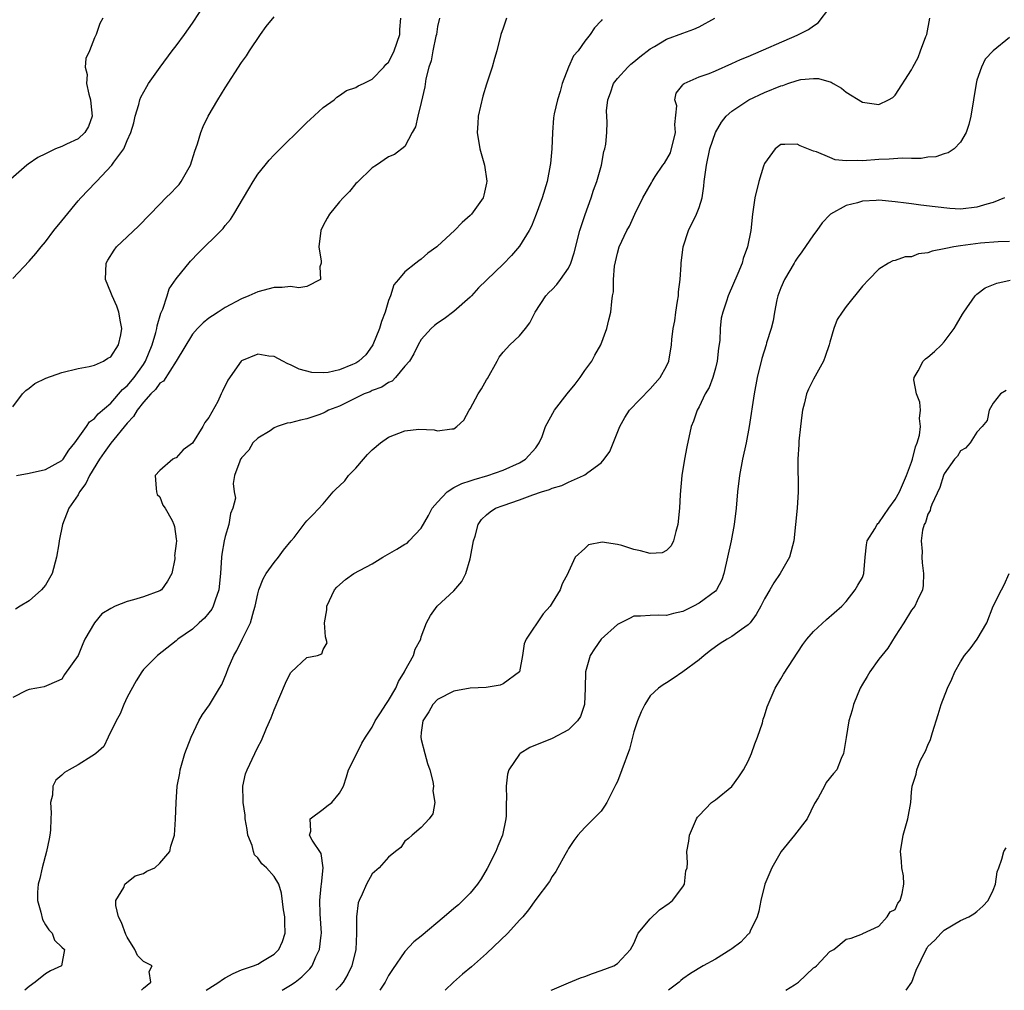
# Model space of a CAD drawing. Units: inches. Extents: x 2604000 to 2607000, y 1482000 to 1485000.
# Drawn here: x 2605026 to 2605146, y 1482000 to 1482119 of the extents above; entities that cross this region are included whole.
import ezdxf

# ---------------------------------------------------------------- set-up
doc = ezdxf.new("R2010")
doc.units = ezdxf.units.IN
doc.header["$MEASUREMENT"] = 0
doc.layers.add('LD26041482_2ft', color=232, linetype='Continuous')

msp = doc.modelspace()

# ---------------------------------------------------------------- linework, layer by layer
at = {"layer": 'LD26041482_2ft'}
for points, elevation in [([(2605025, 1482087.11), (2605027, 1482089.24), (2605027.82, 1482090.18), (2605028.47, 1482091), (2605029, 1482091.6), (2605030.04, 1482093), (2605031, 1482094.17), (2605031.36, 1482094.64), (2605033, 1482096.63), (2605033.33, 1482097), (2605035.14, 1482098.86), (2605035.26, 1482099), (2605037.11, 1482101), (2605037.35, 1482101.35), (2605038.58, 1482103), (2605039, 1482104.01), (2605039.46, 1482105), (2605039.8, 1482106.2), (2605039.98, 1482107), (2605040.42, 1482108.42), (2605040.55, 1482109), (2605040.67, 1482109.33), (2605041.39, 1482110.61), (2605041.61, 1482111), (2605043.03, 1482113), (2605044.52, 1482115), (2605045, 1482115.61), (2605046.01, 1482117), (2605047, 1482118.39), (2605048.73, 1482121)], 8502), ([(2605048.69, 1482000), (2605049, 1482000.22), (2605050.21, 1482001), (2605050.66, 1482001.34), (2605051, 1482001.54), (2605051.96, 1482002.04), (2605053, 1482002.49), (2605053.37, 1482002.63), (2605054.47, 1482003), (2605055, 1482003.21), (2605055.56, 1482003.56), (2605057, 1482004.43), (2605057.55, 1482005), (2605058.02, 1482005.98), (2605058.33, 1482007), (2605058.3, 1482008.3), (2605058.29, 1482009), (2605058.14, 1482009.86), (2605057.9, 1482011.9), (2605057.55, 1482013), (2605057, 1482013.93), (2605056.05, 1482015), (2605055.49, 1482015.49), (2605055, 1482016.23), (2605054.58, 1482016.58), (2605054.46, 1482017), (2605054.29, 1482017.71), (2605053.79, 1482019), (2605053.67, 1482019.67), (2605053.45, 1482021), (2605053.44, 1482021.44), (2605053.19, 1482023), (2605053.21, 1482023.21), (2605053.17, 1482025), (2605053.5, 1482026.5), (2605053.67, 1482027), (2605054.61, 1482029), (2605055, 1482029.77), (2605055.44, 1482030.56), (2605056.07, 1482032.07), (2605056.64, 1482033.36), (2605057, 1482034.32), (2605058.39, 1482037.61), (2605059, 1482038.84), (2605059.07, 1482038.93), (2605061, 1482040.72), (2605062.29, 1482041), (2605062.81, 1482041.19), (2605063, 1482041.72), (2605063.48, 1482042.52), (2605063.36, 1482043), (2605063.26, 1482043.26), (2605063.16, 1482045), (2605063.42, 1482046.58), (2605063.42, 1482047), (2605064.37, 1482049), (2605064.67, 1482049.33), (2605065.72, 1482050.28), (2605066.74, 1482051), (2605069, 1482052.21), (2605070.29, 1482053), (2605072.02, 1482053.98), (2605073, 1482054.62), (2605073.25, 1482054.75), (2605073.52, 1482055), (2605075, 1482056.58), (2605075.89, 1482058.11), (2605076.33, 1482059), (2605077, 1482059.76), (2605078.15, 1482061), (2605079, 1482061.54), (2605079.95, 1482062.05), (2605081, 1482062.37), (2605081.47, 1482062.53), (2605083.16, 1482063), (2605085, 1482063.66), (2605087, 1482064.55), (2605087.77, 1482065), (2605089, 1482066.42), (2605089.44, 1482067), (2605089.78, 1482067.78), (2605090.22, 1482069), (2605091.3, 1482071), (2605092.87, 1482073), (2605093.82, 1482074.18), (2605094.43, 1482075), (2605095, 1482075.86), (2605095.89, 1482077), (2605096.25, 1482077.75), (2605096.98, 1482079), (2605097.71, 1482081), (2605097.94, 1482082.06), (2605098.21, 1482083), (2605098.33, 1482084.33), (2605098.42, 1482085), (2605098.52, 1482085.48), (2605098.51, 1482087), (2605098.65, 1482088.65), (2605099, 1482090.22), (2605099.23, 1482091), (2605100.16, 1482093), (2605100.48, 1482093.52), (2605101.14, 1482095), (2605102.13, 1482097), (2605103.17, 1482098.83), (2605103.24, 1482099), (2605103.63, 1482099.63), (2605104.55, 1482101), (2605104.75, 1482101.25), (2605105.48, 1482102.52), (2605106.12, 1482105), (2605106.03, 1482105.97), (2605106.28, 1482108.28), (2605106.05, 1482109), (2605106.18, 1482109.82), (2605107, 1482110.82), (2605107.07, 1482110.93), (2605107.19, 1482111), (2605109, 1482111.8), (2605110.24, 1482112.24), (2605111, 1482112.56), (2605113, 1482113.43), (2605114.07, 1482113.93), (2605115, 1482114.31), (2605121, 1482116.91), (2605122.38, 1482117.62), (2605123, 1482118.07), (2605123.59, 1482118.41), (2605125, 1482120.29)], 8488), ([(2605036.01, 1482119), (2605035.66, 1482118.34), (2605035.19, 1482117), (2605035, 1482116.6), (2605034.39, 1482115), (2605033.95, 1482114.05), (2605033.86, 1482113), (2605034.1, 1482112.1), (2605034.03, 1482111), (2605034.29, 1482109.71), (2605034.52, 1482109), (2605034.54, 1482108.54), (2605034.7, 1482107), (2605034.28, 1482105.72), (2605033.81, 1482105), (2605033, 1482104.24), (2605031.56, 1482103.56), (2605031, 1482103.27), (2605030.25, 1482103), (2605029, 1482102.4), (2605028.07, 1482101.93), (2605026.88, 1482101.12), (2605026.73, 1482101), (2605024.45, 1482099)], 8504), ([(2605025, 1482071.43), (2605026.19, 1482073), (2605026.59, 1482073.41), (2605027, 1482073.7), (2605027.72, 1482074.28), (2605029.06, 1482074.94), (2605031, 1482075.61), (2605033, 1482076.12), (2605034.36, 1482076.36), (2605035, 1482076.53), (2605036.12, 1482077), (2605036.62, 1482077.38), (2605037, 1482077.53), (2605037.95, 1482079), (2605038.24, 1482080.24), (2605038.36, 1482081), (2605038.19, 1482081.81), (2605038, 1482083), (2605037.73, 1482083.73), (2605037.15, 1482085), (2605037, 1482085.41), (2605036.34, 1482087), (2605036.42, 1482089), (2605036.63, 1482089.37), (2605037.4, 1482090.6), (2605037.69, 1482091), (2605039, 1482092.22), (2605040.41, 1482093.59), (2605043, 1482096.24), (2605043.75, 1482097), (2605044.39, 1482097.61), (2605045, 1482098.25), (2605045.35, 1482098.65), (2605045.6, 1482099), (2605046.76, 1482101), (2605047.3, 1482102.7), (2605047.62, 1482103.62), (2605048.01, 1482105), (2605048.29, 1482105.72), (2605048.91, 1482107), (2605050.1, 1482109), (2605051, 1482110.45), (2605053, 1482113.56), (2605053.61, 1482114.39), (2605053.99, 1482115), (2605055.3, 1482117), (2605056.03, 1482117.97), (2605057, 1482119.15)], 8500), ([(2605085.44, 1482119), (2605085, 1482117.76), (2605084.75, 1482117), (2605084.24, 1482115), (2605083.95, 1482114.04), (2605083.68, 1482113), (2605083, 1482110.93), (2605082.55, 1482109.45), (2605081.97, 1482107), (2605081.92, 1482106.08), (2605081.83, 1482105), (2605082.18, 1482103), (2605082.75, 1482101), (2605083.04, 1482099.04), (2605083, 1482098.8), (2605082.67, 1482097.33), (2605082.56, 1482097), (2605081.16, 1482095), (2605081, 1482094.84), (2605080.01, 1482093.99), (2605079.07, 1482093), (2605077, 1482091.1), (2605076.89, 1482091), (2605075.79, 1482090.21), (2605075, 1482089.48), (2605074.69, 1482089.31), (2605074.33, 1482089), (2605073, 1482087.95), (2605072.19, 1482087), (2605071.63, 1482086.37), (2605071.23, 1482085), (2605071, 1482084.43), (2605070.57, 1482083), (2605070.14, 1482081.86), (2605069.87, 1482081), (2605069.07, 1482079), (2605069, 1482078.89), (2605068.2, 1482077.8), (2605067.35, 1482077), (2605067, 1482076.78), (2605066.6, 1482076.6), (2605065, 1482075.94), (2605063.62, 1482075.62), (2605063, 1482075.57), (2605061.61, 1482075.61), (2605060.04, 1482076.04), (2605059, 1482076.57), (2605058.68, 1482076.68), (2605058.05, 1482077), (2605057, 1482077.57), (2605056.36, 1482077.64), (2605055, 1482077.88), (2605053, 1482077.04), (2605052.96, 1482077), (2605051.33, 1482074.67), (2605050.65, 1482073.35), (2605050.52, 1482073), (2605050.08, 1482072.08), (2605049, 1482070.1), (2605048.49, 1482069.51), (2605048.28, 1482069), (2605047, 1482066.96), (2605045.85, 1482066.15), (2605045, 1482065.16), (2605044.85, 1482065.15), (2605044.6, 1482065), (2605043, 1482063.62), (2605042.42, 1482063), (2605042.56, 1482061.44), (2605042.58, 1482061), (2605042.68, 1482060.68), (2605043, 1482060.39), (2605043.38, 1482059.38), (2605043.64, 1482059), (2605044.49, 1482057.51), (2605044.73, 1482057), (2605044.79, 1482056.79), (2605045, 1482055.27), (2605045.02, 1482055.02), (2605045, 1482054.7), (2605044.81, 1482053.19), (2605044.83, 1482053), (2605044.82, 1482052.82), (2605044.47, 1482051), (2605043.93, 1482050.07), (2605043.19, 1482049), (2605043, 1482048.88), (2605041, 1482048.16), (2605039.79, 1482047.79), (2605039, 1482047.61), (2605037.54, 1482047), (2605037, 1482046.75), (2605035.92, 1482046.08), (2605035, 1482044.98), (2605033.84, 1482043), (2605033.58, 1482042.42), (2605033, 1482040.98), (2605031.35, 1482038.65), (2605031, 1482038.1), (2605029.41, 1482037.41), (2605028.86, 1482037.14), (2605027.93, 1482037), (2605027, 1482036.82), (2605026.7, 1482036.7), (2605025, 1482035.85)], 8494), ([(2605077.23, 1482119), (2605077, 1482117.99), (2605076.84, 1482117), (2605076.78, 1482116.78), (2605076.43, 1482115), (2605076.22, 1482113.78), (2605075.93, 1482113), (2605075.55, 1482111.55), (2605075.43, 1482110.57), (2605075, 1482108.66), (2605074.58, 1482107), (2605074.29, 1482105.71), (2605073.88, 1482105), (2605073, 1482103.29), (2605071.71, 1482102.29), (2605071, 1482102.02), (2605069.53, 1482101), (2605069, 1482100.68), (2605067.14, 1482098.86), (2605067, 1482098.74), (2605066.21, 1482097.79), (2605065.44, 1482097), (2605065, 1482096.51), (2605063.78, 1482095), (2605063.47, 1482094.53), (2605063, 1482093.63), (2605062.69, 1482093), (2605062.47, 1482091), (2605062.76, 1482089.24), (2605062.76, 1482089), (2605062.57, 1482088.57), (2605062.68, 1482087), (2605061, 1482086.15), (2605060.03, 1482085.97), (2605059, 1482086.15), (2605057.99, 1482086.01), (2605057, 1482086.02), (2605055, 1482085.5), (2605053.89, 1482085), (2605053, 1482084.63), (2605051, 1482083.57), (2605050.13, 1482083), (2605049.43, 1482082.57), (2605049, 1482082.26), (2605048.31, 1482081.69), (2605047.62, 1482081), (2605047, 1482080.31), (2605044.99, 1482077), (2605043.43, 1482074.57), (2605043, 1482074.31), (2605042.47, 1482073.53), (2605041.91, 1482073), (2605041, 1482071.99), (2605040.22, 1482071), (2605039.78, 1482070.22), (2605039, 1482069.42), (2605037, 1482066.97), (2605036.19, 1482065.81), (2605035.6, 1482065), (2605034.41, 1482063), (2605033.96, 1482062.04), (2605033.18, 1482061), (2605033, 1482060.66), (2605031.86, 1482059), (2605031.1, 1482057), (2605030.66, 1482055), (2605030.63, 1482054.63), (2605030.36, 1482053), (2605029.82, 1482051), (2605029, 1482049.6), (2605028.5, 1482049), (2605027, 1482047.67), (2605025.91, 1482047), (2605025.33, 1482046.67)], 8496), ([(2605025.47, 1482063), (2605027, 1482063.3), (2605029, 1482063.74), (2605031, 1482064.83), (2605031.15, 1482065), (2605031.87, 1482066.13), (2605032.6, 1482067), (2605034.02, 1482069), (2605034.4, 1482069.6), (2605035, 1482069.98), (2605035.44, 1482070.56), (2605037, 1482071.88), (2605038.45, 1482073.55), (2605039, 1482074), (2605039.84, 1482075), (2605041, 1482076.62), (2605041.25, 1482077), (2605042.08, 1482079), (2605042.53, 1482080.53), (2605042.64, 1482081), (2605042.66, 1482081.34), (2605043.13, 1482082.87), (2605043.36, 1482083.36), (2605043.91, 1482085), (2605044.14, 1482085.86), (2605045, 1482087.07), (2605046.75, 1482089.25), (2605047.72, 1482090.28), (2605050.5, 1482093), (2605050.75, 1482093.25), (2605051, 1482093.6), (2605051.65, 1482094.35), (2605052.06, 1482095), (2605053.23, 1482097), (2605053.91, 1482098.09), (2605054.43, 1482099), (2605055, 1482099.88), (2605055.9, 1482101), (2605056.4, 1482101.6), (2605057, 1482102.27), (2605057.71, 1482103), (2605060.37, 1482105.63), (2605061, 1482106.21), (2605061.4, 1482106.6), (2605063, 1482108.04), (2605064.32, 1482109), (2605064.67, 1482109.33), (2605065, 1482109.52), (2605065.85, 1482110.15), (2605067, 1482110.49), (2605067.29, 1482110.71), (2605067.94, 1482111), (2605069, 1482111.54), (2605070.42, 1482113), (2605070.67, 1482113.33), (2605071, 1482113.62), (2605071.47, 1482114.53), (2605071.69, 1482115), (2605072.36, 1482117), (2605072.39, 1482117.61), (2605072.49, 1482119)], 8498), ([(2605097.15, 1482118.85), (2605097, 1482118.65), (2605096.19, 1482117.81), (2605095.68, 1482117), (2605095, 1482116.19), (2605094.18, 1482115), (2605093.63, 1482114.37), (2605093.01, 1482113), (2605092.23, 1482111), (2605091.99, 1482110.01), (2605091.65, 1482109), (2605091.27, 1482107.27), (2605091.2, 1482106.8), (2605091.04, 1482105), (2605090.97, 1482103), (2605090.8, 1482101.2), (2605090.79, 1482101), (2605090.4, 1482099), (2605089.79, 1482097), (2605089.05, 1482095), (2605088.47, 1482093.53), (2605088.19, 1482093), (2605087, 1482091.08), (2605086.05, 1482089.95), (2605085, 1482088.89), (2605082.02, 1482085.98), (2605081.15, 1482085), (2605081, 1482084.85), (2605079, 1482083.08), (2605077.8, 1482082.2), (2605077, 1482081.64), (2605076.63, 1482081.37), (2605076.21, 1482081), (2605075, 1482079.67), (2605074.63, 1482079), (2605074.08, 1482077.92), (2605073.54, 1482077), (2605073, 1482076.38), (2605071.86, 1482075), (2605071.43, 1482074.57), (2605071, 1482074.38), (2605070.18, 1482073.82), (2605069, 1482073.41), (2605068.73, 1482073.27), (2605068, 1482073), (2605066.05, 1482072.05), (2605065, 1482071.51), (2605063.65, 1482071), (2605063.25, 1482070.75), (2605063, 1482070.64), (2605062.46, 1482070.46), (2605061, 1482069.94), (2605060.22, 1482069.78), (2605059, 1482069.45), (2605058.6, 1482069.4), (2605057.37, 1482069), (2605057, 1482068.83), (2605056.49, 1482068.49), (2605055, 1482067.57), (2605054.39, 1482067), (2605053.89, 1482066.11), (2605053, 1482065.17), (2605052.95, 1482065.05), (2605052.89, 1482065), (2605052.78, 1482064.78), (2605052.14, 1482063), (2605051.97, 1482062.03), (2605052.11, 1482061), (2605052.24, 1482060.24), (2605051.94, 1482059), (2605051.65, 1482058.35), (2605051.44, 1482057), (2605051, 1482055.55), (2605050.87, 1482055), (2605050.6, 1482053.4), (2605050.54, 1482053), (2605050.41, 1482051), (2605050.21, 1482049), (2605049.76, 1482047.76), (2605049.54, 1482047), (2605049.35, 1482046.65), (2605049, 1482046.2), (2605048.45, 1482045.55), (2605047.83, 1482045), (2605047, 1482044.21), (2605045.22, 1482043), (2605045, 1482042.78), (2605042.71, 1482041), (2605041, 1482039.27), (2605040.8, 1482039), (2605040.12, 1482037.88), (2605039, 1482035.89), (2605038.6, 1482035), (2605038.14, 1482033.86), (2605037.65, 1482033), (2605036.68, 1482031), (2605036.15, 1482029.85), (2605035.18, 1482029), (2605035, 1482028.86), (2605034.68, 1482028.68), (2605033, 1482027.58), (2605031.9, 1482027), (2605031.34, 1482026.66), (2605031, 1482026.34), (2605030.26, 1482025.74), (2605029.92, 1482025), (2605029.87, 1482023.87), (2605029.62, 1482023), (2605029.72, 1482021.72), (2605029.67, 1482021), (2605029.6, 1482019.6), (2605029.55, 1482019), (2605029.47, 1482018.53), (2605029.13, 1482017), (2605028.58, 1482015), (2605028.3, 1482013.7), (2605028.09, 1482013), (2605028.02, 1482012.02), (2605028.01, 1482011), (2605028.45, 1482009.55), (2605028.65, 1482008.65), (2605029, 1482008.02), (2605029.41, 1482007.41), (2605029.84, 1482007), (2605030.12, 1482006.12), (2605031, 1482005.29), (2605031.35, 1482005), (2605030.98, 1482003), (2605029.61, 1482002.39), (2605029, 1482002), (2605027.73, 1482001), (2605027, 1482000.48), (2605026.47, 1482000)], 8492), ([(2605040.76, 1482000), (2605041, 1482000.26), (2605041.88, 1482001), (2605041.7, 1482002.3), (2605042.06, 1482003), (2605041, 1482003.54), (2605040.27, 1482004.27), (2605039.92, 1482005), (2605039, 1482006.49), (2605038.84, 1482006.84), (2605038.29, 1482008.29), (2605037.95, 1482009), (2605037.62, 1482010.38), (2605037.6, 1482011), (2605038.6, 1482012.6), (2605038.73, 1482013), (2605039.98, 1482014.02), (2605041, 1482014.31), (2605041.42, 1482014.58), (2605042.38, 1482015), (2605043, 1482015.58), (2605044.23, 1482017), (2605044.34, 1482017.66), (2605044.78, 1482019), (2605044.93, 1482020.93), (2605044.99, 1482023), (2605045.13, 1482025), (2605045.43, 1482026.57), (2605045.48, 1482027), (2605046.06, 1482029), (2605046.82, 1482031), (2605047.79, 1482033), (2605048.24, 1482033.76), (2605049.06, 1482034.94), (2605050.32, 1482037), (2605050.57, 1482037.43), (2605051.17, 1482038.83), (2605051.38, 1482039.38), (2605052.05, 1482041), (2605052.41, 1482041.59), (2605053.08, 1482042.92), (2605053.19, 1482043.19), (2605054.08, 1482045), (2605054.5, 1482046.5), (2605054.67, 1482047), (2605055, 1482048.53), (2605055.13, 1482049), (2605055.63, 1482050.37), (2605056, 1482051), (2605057, 1482052.38), (2605057.51, 1482053), (2605058.12, 1482053.88), (2605059.09, 1482055), (2605059.44, 1482055.44), (2605060.78, 1482057.22), (2605061, 1482057.46), (2605061.77, 1482058.23), (2605063, 1482059.53), (2605064.21, 1482061), (2605064.6, 1482061.4), (2605065, 1482061.73), (2605065.63, 1482062.37), (2605066.07, 1482063), (2605067, 1482063.91), (2605067.93, 1482065), (2605068.41, 1482065.59), (2605069, 1482066.14), (2605070.01, 1482067), (2605071, 1482067.72), (2605073, 1482068.47), (2605074.7, 1482068.7), (2605076.59, 1482068.59), (2605077, 1482068.47), (2605078.73, 1482068.73), (2605079, 1482068.71), (2605079.35, 1482069), (2605080.21, 1482069.79), (2605080.85, 1482071), (2605081, 1482071.19), (2605081.97, 1482073), (2605082.38, 1482073.62), (2605083, 1482074.72), (2605083.11, 1482074.89), (2605084.29, 1482077), (2605084.52, 1482077.48), (2605085, 1482078.13), (2605085.84, 1482079), (2605087, 1482080.12), (2605087.75, 1482081), (2605088.3, 1482081.7), (2605088.94, 1482083), (2605090.26, 1482085), (2605090.6, 1482085.4), (2605091, 1482085.78), (2605091.59, 1482086.41), (2605092.02, 1482087), (2605093, 1482088.4), (2605093.3, 1482089), (2605093.72, 1482090.28), (2605094.4, 1482093), (2605095.05, 1482094.95), (2605095.81, 1482097), (2605096.08, 1482097.92), (2605096.5, 1482099), (2605097.04, 1482101), (2605097.32, 1482102.68), (2605097.45, 1482103), (2605097.57, 1482103.57), (2605097.69, 1482105), (2605097.74, 1482106.26), (2605097.67, 1482107.67), (2605097.81, 1482109), (2605098.15, 1482109.85), (2605098.51, 1482111), (2605099, 1482111.6), (2605100.26, 1482113), (2605100.65, 1482113.35), (2605101, 1482113.63), (2605101.74, 1482114.26), (2605103, 1482115.23), (2605103.53, 1482115.53), (2605105, 1482116.43), (2605107, 1482117.17), (2605108.36, 1482117.64), (2605109, 1482117.95), (2605110.91, 1482119)], 8490), ([(2605057.96, 1482000), (2605059, 1482000.62), (2605059.55, 1482001), (2605060.37, 1482001.63), (2605061.36, 1482002.64), (2605061.63, 1482003), (2605062.1, 1482004.1), (2605062.55, 1482005), (2605062.73, 1482006.73), (2605062.78, 1482007), (2605062.63, 1482009.37), (2605062.57, 1482011), (2605062.76, 1482012.76), (2605062.77, 1482013), (2605063, 1482015), (2605062.73, 1482016.73), (2605061.64, 1482018.36), (2605061.32, 1482019), (2605061.46, 1482019.46), (2605061.41, 1482021), (2605063, 1482022.18), (2605063.45, 1482022.55), (2605064.05, 1482023), (2605065, 1482024.13), (2605065.46, 1482025), (2605065.85, 1482026.15), (2605066.09, 1482027), (2605067, 1482028.76), (2605067.74, 1482030.26), (2605068.16, 1482031), (2605069, 1482032.21), (2605069.34, 1482033), (2605070.02, 1482033.98), (2605070.66, 1482035), (2605071, 1482035.49), (2605071.9, 1482037), (2605072.19, 1482037.81), (2605072.96, 1482039), (2605073, 1482039.1), (2605074.06, 1482041), (2605074.26, 1482041.74), (2605074.93, 1482043), (2605075, 1482043.25), (2605075.63, 1482045), (2605076.11, 1482045.89), (2605076.95, 1482047), (2605079, 1482048.9), (2605079.98, 1482050.02), (2605080.45, 1482051), (2605081, 1482052.83), (2605081.04, 1482053), (2605081.38, 1482055), (2605081.59, 1482055.59), (2605081.97, 1482057), (2605082.38, 1482057.62), (2605083, 1482058.21), (2605083.43, 1482058.57), (2605084.1, 1482059), (2605085, 1482059.34), (2605087, 1482060.04), (2605088.64, 1482060.64), (2605089.7, 1482061), (2605090.7, 1482061.3), (2605091, 1482061.45), (2605092.21, 1482061.79), (2605093, 1482062.21), (2605094.86, 1482063), (2605095, 1482063.09), (2605095.39, 1482063.39), (2605097, 1482064.55), (2605097.4, 1482065), (2605098.06, 1482065.94), (2605099.3, 1482069), (2605099.9, 1482070.1), (2605100.5, 1482071), (2605103, 1482073.61), (2605104.24, 1482075), (2605105, 1482076.4), (2605105.3, 1482077), (2605105.63, 1482079), (2605105.66, 1482079.66), (2605105.84, 1482081), (2605106.05, 1482081.95), (2605106.16, 1482083), (2605106.35, 1482084.35), (2605106.47, 1482085), (2605106.49, 1482085.51), (2605106.67, 1482087), (2605106.82, 1482088.82), (2605106.82, 1482089), (2605107.06, 1482091), (2605107.69, 1482093), (2605108.69, 1482095), (2605109, 1482095.83), (2605109.37, 1482097), (2605109.58, 1482098.42), (2605109.64, 1482099), (2605109.89, 1482101), (2605110.33, 1482103), (2605110.99, 1482105.01), (2605111.73, 1482106.27), (2605112.3, 1482107), (2605113, 1482107.6), (2605115.09, 1482109), (2605117, 1482109.91), (2605119, 1482110.73), (2605119.23, 1482110.77), (2605119.88, 1482111), (2605121, 1482111.36), (2605121.47, 1482111.47), (2605123, 1482111.61), (2605123.61, 1482111.61), (2605125.16, 1482111.16), (2605125.4, 1482111), (2605126.41, 1482110.41), (2605127, 1482109.94), (2605129, 1482108.7), (2605131, 1482108.43), (2605132.17, 1482109), (2605132.7, 1482109.3), (2605133, 1482109.56), (2605135, 1482112.67), (2605135.15, 1482113), (2605135.83, 1482114.17), (2605136.11, 1482115), (2605136.75, 1482116.75), (2605136.86, 1482117), (2605137.22, 1482119)], 8486), ([(2605147, 1482116.61), (2605145, 1482115), (2605144.02, 1482113.98), (2605143.55, 1482113), (2605143, 1482111.41), (2605142.91, 1482111), (2605142.26, 1482107), (2605142.02, 1482105.98), (2605141.68, 1482105), (2605141, 1482103.8), (2605140.22, 1482103), (2605139.5, 1482102.5), (2605139, 1482102.4), (2605137.97, 1482102.03), (2605137, 1482101.97), (2605136.18, 1482101.82), (2605135, 1482101.82), (2605133.85, 1482101.85), (2605132.28, 1482101.72), (2605131, 1482101.69), (2605129, 1482101.53), (2605128.42, 1482101.58), (2605127, 1482101.53), (2605125.67, 1482101.67), (2605125, 1482101.92), (2605123.37, 1482102.63), (2605123, 1482102.73), (2605121.38, 1482103.38), (2605121, 1482103.58), (2605119.51, 1482103.51), (2605119, 1482103.54), (2605118.29, 1482103), (2605117, 1482101.19), (2605116.88, 1482100.88), (2605116.31, 1482099), (2605115.81, 1482097), (2605115.52, 1482095), (2605115.32, 1482093), (2605114.94, 1482091), (2605114.41, 1482089.59), (2605114.26, 1482089), (2605113.75, 1482087.75), (2605112.55, 1482085), (2605112.37, 1482084.37), (2605111.9, 1482083), (2605111.71, 1482082.29), (2605111.58, 1482081), (2605111.52, 1482079.52), (2605111.38, 1482078.62), (2605111.22, 1482077), (2605111, 1482076.14), (2605110.68, 1482075), (2605110.22, 1482073.78), (2605109.76, 1482073), (2605109, 1482071.42), (2605108.75, 1482071), (2605108.33, 1482069.67), (2605108.03, 1482069), (2605107.48, 1482066.51), (2605107.2, 1482065), (2605106.87, 1482063), (2605106.67, 1482060.67), (2605106.59, 1482059), (2605106.4, 1482057), (2605106.15, 1482056.15), (2605105.88, 1482055), (2605105.58, 1482054.42), (2605105, 1482053.83), (2605104.46, 1482053.54), (2605103, 1482053.45), (2605101.81, 1482053.81), (2605101, 1482053.95), (2605099.56, 1482054.44), (2605099, 1482054.56), (2605097.14, 1482054.86), (2605095.48, 1482054.52), (2605095, 1482054.09), (2605093.85, 1482053), (2605093, 1482051.21), (2605092.92, 1482051), (2605092.24, 1482049.76), (2605091.99, 1482049), (2605091, 1482047.41), (2605090.77, 1482047), (2605089.9, 1482046.1), (2605087.83, 1482043), (2605087.6, 1482042.4), (2605087.39, 1482041), (2605087, 1482038.99), (2605085, 1482037.5), (2605084.65, 1482037.35), (2605082.92, 1482037.08), (2605081, 1482036.98), (2605079, 1482036.61), (2605077, 1482035.58), (2605076.4, 1482035), (2605075.91, 1482034.09), (2605075.17, 1482033), (2605075, 1482031.56), (2605074.95, 1482031), (2605075, 1482030.69), (2605075.42, 1482029), (2605075.75, 1482027.75), (2605076.04, 1482027), (2605076.43, 1482025.57), (2605076.51, 1482025), (2605076.42, 1482024.42), (2605076.66, 1482023), (2605076.41, 1482021.59), (2605075.97, 1482021), (2605075, 1482019.91), (2605073.9, 1482019), (2605073.43, 1482018.57), (2605073, 1482018.26), (2605072.5, 1482017.5), (2605071.85, 1482017), (2605071, 1482016.3), (2605069.84, 1482015), (2605069, 1482014.25), (2605068.31, 1482013), (2605067.77, 1482011.77), (2605067.39, 1482011), (2605067.28, 1482010.72), (2605067.08, 1482009), (2605067.07, 1482007.07), (2605067.05, 1482006.95), (2605066.97, 1482005), (2605066.5, 1482003), (2605066.02, 1482001.98), (2605065.43, 1482001), (2605065, 1482000.47), (2605064.53, 1482000)], 8484), ([(2605146.36, 1482097), (2605145, 1482096.41), (2605144.21, 1482096.21), (2605143, 1482095.84), (2605141, 1482095.63), (2605139.69, 1482095.69), (2605137.88, 1482095.88), (2605136.12, 1482096.12), (2605135, 1482096.26), (2605134.36, 1482096.36), (2605133, 1482096.53), (2605131, 1482096.7), (2605130.67, 1482096.67), (2605129, 1482096.58), (2605128.38, 1482096.38), (2605127, 1482096.06), (2605125.1, 1482095), (2605125, 1482094.91), (2605124.07, 1482093.93), (2605123.41, 1482093), (2605123, 1482092.49), (2605121.59, 1482090.41), (2605121, 1482089.61), (2605120.76, 1482089.24), (2605120.63, 1482089), (2605119.44, 1482087), (2605119, 1482085.99), (2605118.63, 1482085), (2605118.52, 1482084.52), (2605118.22, 1482083), (2605118.07, 1482081.93), (2605117.81, 1482081), (2605117.26, 1482079.26), (2605117.2, 1482079), (2605116.66, 1482077.34), (2605116.11, 1482075), (2605115.74, 1482073), (2605115.12, 1482069), (2605114.74, 1482067), (2605114.3, 1482065), (2605113.93, 1482063), (2605113.71, 1482061), (2605113.54, 1482059), (2605113.31, 1482057), (2605112.94, 1482055), (2605112.04, 1482051), (2605111.77, 1482050.23), (2605111.14, 1482049), (2605111, 1482048.86), (2605109, 1482047.37), (2605108.33, 1482047), (2605107.42, 1482046.58), (2605107, 1482046.36), (2605105.87, 1482046.13), (2605105, 1482045.86), (2605104.09, 1482045.91), (2605103, 1482045.89), (2605101.81, 1482045.81), (2605101, 1482045.78), (2605100.47, 1482045.53), (2605099, 1482044.77), (2605097.02, 1482042.98), (2605096.19, 1482041.81), (2605095.68, 1482041), (2605095.11, 1482039), (2605095.07, 1482037), (2605094.99, 1482035), (2605094.47, 1482033.53), (2605094.11, 1482033), (2605093, 1482031.89), (2605091, 1482030.84), (2605088.29, 1482029.71), (2605087.11, 1482029), (2605087, 1482028.9), (2605085.73, 1482027), (2605085.54, 1482026.46), (2605085.37, 1482025), (2605085.42, 1482023.42), (2605085.38, 1482023), (2605085.37, 1482021.37), (2605085.34, 1482021), (2605084.95, 1482019), (2605084.37, 1482017.63), (2605084.14, 1482017), (2605083.07, 1482014.93), (2605082.34, 1482013.66), (2605081.88, 1482013), (2605081, 1482011.89), (2605079.55, 1482010.45), (2605079, 1482010.02), (2605077.79, 1482009), (2605075, 1482006.62), (2605074.08, 1482005.92), (2605073, 1482004.77), (2605071.46, 1482002.54), (2605071, 1482001.8), (2605070.59, 1482001), (2605069.94, 1482000)], 8482), ([(2605147, 1482091.67), (2605145.62, 1482091.62), (2605143.46, 1482091.46), (2605141, 1482091.13), (2605140.16, 1482091), (2605139.19, 1482090.81), (2605139, 1482090.75), (2605137.52, 1482090.48), (2605137, 1482090.27), (2605135.86, 1482090.14), (2605135, 1482089.79), (2605134.23, 1482089.77), (2605133, 1482089.33), (2605132.73, 1482089.27), (2605132.19, 1482089), (2605131, 1482088.27), (2605129.76, 1482087), (2605129, 1482086.19), (2605127, 1482083.7), (2605126.49, 1482083), (2605125.91, 1482082.09), (2605125.49, 1482081), (2605125, 1482079.33), (2605124.93, 1482079), (2605124.42, 1482077.58), (2605124.24, 1482077), (2605123, 1482074.8), (2605122.4, 1482073.6), (2605122.16, 1482073), (2605121.9, 1482071.9), (2605121.66, 1482071), (2605121.59, 1482070.41), (2605121.39, 1482069), (2605121.2, 1482067.2), (2605121.2, 1482066.8), (2605121.09, 1482065), (2605121.1, 1482063.1), (2605121.12, 1482062.88), (2605121.13, 1482061), (2605120.99, 1482059), (2605120.59, 1482055), (2605120.05, 1482053), (2605118.92, 1482051), (2605118.13, 1482049.87), (2605117.66, 1482049), (2605117, 1482047.92), (2605116.55, 1482047), (2605116, 1482046), (2605115.23, 1482045), (2605115, 1482044.74), (2605114.17, 1482044.17), (2605113, 1482043.31), (2605112.42, 1482043), (2605111.56, 1482042.44), (2605111, 1482042.05), (2605110.41, 1482041.59), (2605109.6, 1482041), (2605109, 1482040.46), (2605107, 1482038.97), (2605105.83, 1482038.17), (2605105, 1482037.63), (2605104.6, 1482037.4), (2605104.05, 1482037), (2605103, 1482036.06), (2605102.35, 1482035), (2605101.92, 1482034.08), (2605101.48, 1482033), (2605101, 1482031.62), (2605100.48, 1482029.52), (2605099.55, 1482027), (2605099, 1482025.56), (2605098.82, 1482025.18), (2605098.39, 1482024.39), (2605097.69, 1482023), (2605097.44, 1482022.56), (2605097, 1482021.91), (2605096.06, 1482021), (2605095, 1482019.94), (2605094.17, 1482019), (2605093.67, 1482018.33), (2605093, 1482017.34), (2605092.89, 1482017.11), (2605092.56, 1482016.56), (2605091.72, 1482015), (2605091.45, 1482014.55), (2605091, 1482013.94), (2605090.67, 1482013.33), (2605089, 1482011.12), (2605088.13, 1482009.87), (2605087.43, 1482009), (2605087, 1482008.57), (2605085.61, 1482007), (2605083, 1482004.52), (2605081.13, 1482002.87), (2605080.04, 1482001.96), (2605078.94, 1482001), (2605077.91, 1482000)], 8480), ([(2605090.89, 1482000), (2605091, 1482000.07), (2605093, 1482000.92), (2605094.47, 1482001.52), (2605095, 1482001.7), (2605095.95, 1482002.05), (2605097, 1482002.41), (2605098.58, 1482003), (2605099, 1482003.28), (2605100.62, 1482005), (2605101, 1482005.72), (2605101.54, 1482007), (2605103, 1482008.74), (2605104.15, 1482009.85), (2605105.35, 1482010.65), (2605105.76, 1482011), (2605107, 1482012.66), (2605107.22, 1482013), (2605107.39, 1482014.61), (2605107.53, 1482015), (2605107.59, 1482015.59), (2605107.49, 1482017), (2605107.74, 1482018.26), (2605107.83, 1482019), (2605108.43, 1482020.43), (2605108.7, 1482021), (2605108.82, 1482021.18), (2605109, 1482021.4), (2605110.53, 1482023), (2605111, 1482023.31), (2605113, 1482024.96), (2605113.88, 1482026.12), (2605114.42, 1482027), (2605115, 1482028.05), (2605115.43, 1482029), (2605115.82, 1482030.18), (2605116.15, 1482031), (2605116.74, 1482032.74), (2605116.83, 1482033.17), (2605117, 1482033.58), (2605117.31, 1482034.69), (2605117.84, 1482035.84), (2605118.3, 1482037), (2605119, 1482038.13), (2605119.32, 1482038.68), (2605121.69, 1482042.31), (2605122.19, 1482043), (2605123, 1482043.92), (2605124.61, 1482045.39), (2605126.46, 1482047), (2605127, 1482047.59), (2605128.1, 1482049), (2605128.42, 1482049.58), (2605129, 1482050.54), (2605129.16, 1482051), (2605129.31, 1482053), (2605129.49, 1482054.51), (2605129.57, 1482055), (2605130.49, 1482056.49), (2605130.78, 1482057), (2605130.88, 1482057.12), (2605131, 1482057.22), (2605132.22, 1482059), (2605133, 1482060.06), (2605133.52, 1482061), (2605134.4, 1482063), (2605135, 1482064.66), (2605135.12, 1482065), (2605135.49, 1482066.51), (2605135.68, 1482067), (2605135.97, 1482067.97), (2605136.11, 1482069), (2605135.99, 1482070.01), (2605136.1, 1482071), (2605136, 1482072), (2605135.62, 1482073), (2605135.29, 1482074.71), (2605135.31, 1482075), (2605135.81, 1482075.81), (2605136.41, 1482077), (2605136.72, 1482077.28), (2605137, 1482077.49), (2605137.82, 1482078.18), (2605138.67, 1482079), (2605139, 1482079.37), (2605140.21, 1482081), (2605140.51, 1482081.49), (2605141.25, 1482082.75), (2605141.38, 1482083), (2605142.78, 1482085), (2605143, 1482085.19), (2605144.03, 1482085.97), (2605145.45, 1482086.55), (2605147.08, 1482086.92)], 8478), ([(2605146.59, 1482073.41), (2605145.9, 1482073), (2605145, 1482071.85), (2605144.5, 1482071), (2605144.26, 1482069.74), (2605143.66, 1482069), (2605143, 1482068.31), (2605142.18, 1482067), (2605141.62, 1482066.38), (2605141, 1482066.02), (2605140.61, 1482065.39), (2605140.26, 1482065), (2605139, 1482063.21), (2605138.92, 1482063), (2605138.47, 1482061.53), (2605137.48, 1482059.48), (2605137.31, 1482059), (2605137.26, 1482058.74), (2605137, 1482058.27), (2605136.72, 1482057.28), (2605136.54, 1482057), (2605136.33, 1482056.33), (2605136.17, 1482055), (2605136.29, 1482053.71), (2605136.28, 1482053), (2605136.32, 1482052.32), (2605136.46, 1482051), (2605136.44, 1482049.56), (2605136.34, 1482049), (2605135.68, 1482047.68), (2605135.41, 1482047), (2605135, 1482046.52), (2605134.07, 1482045), (2605133, 1482043.36), (2605132.11, 1482041.89), (2605131.35, 1482041), (2605131, 1482040.54), (2605129.9, 1482039), (2605129.58, 1482038.42), (2605129, 1482037.48), (2605128.73, 1482037), (2605127.89, 1482035), (2605127.73, 1482034.27), (2605127.34, 1482033), (2605127, 1482030.96), (2605126.66, 1482029), (2605126.39, 1482028.39), (2605125.84, 1482027), (2605125.45, 1482026.55), (2605124.56, 1482025.44), (2605124.34, 1482025), (2605123.56, 1482023.56), (2605123.13, 1482022.87), (2605122.22, 1482021), (2605120.68, 1482019), (2605119.04, 1482017), (2605117.9, 1482015), (2605117.04, 1482013), (2605116.56, 1482011), (2605116.3, 1482009.69), (2605116.12, 1482009), (2605115.25, 1482007.25), (2605115.15, 1482007), (2605115.09, 1482006.91), (2605115, 1482006.86), (2605114.1, 1482005.9), (2605113, 1482005.09), (2605112.89, 1482005), (2605111, 1482003.81), (2605109.51, 1482003), (2605107.94, 1482002.06), (2605107, 1482001.4), (2605106.78, 1482001.22), (2605106.56, 1482001), (2605105.26, 1482000)], 8476), ([(2605119.61, 1482000), (2605120.67, 1482000.67), (2605121.17, 1482001), (2605123, 1482002.74), (2605123.17, 1482002.84), (2605123.36, 1482003), (2605125, 1482004.75), (2605125.47, 1482005), (2605127, 1482006.27), (2605127.61, 1482006.39), (2605129, 1482006.91), (2605129.05, 1482006.95), (2605131, 1482007.87), (2605132.03, 1482009), (2605132.39, 1482009.61), (2605133, 1482009.91), (2605133.34, 1482010.66), (2605133.59, 1482011), (2605133.85, 1482011.85), (2605134.05, 1482013), (2605134, 1482014), (2605133.83, 1482015), (2605133.79, 1482015.79), (2605133.64, 1482017), (2605133.99, 1482019), (2605134.56, 1482021), (2605134.91, 1482023), (2605135, 1482024.24), (2605135.08, 1482025), (2605135.55, 1482026.45), (2605135.64, 1482027), (2605136.07, 1482028.07), (2605136.54, 1482029), (2605136.71, 1482029.29), (2605137, 1482030), (2605137.31, 1482030.69), (2605137.55, 1482031.55), (2605138.26, 1482033.74), (2605138.63, 1482035), (2605139.42, 1482037), (2605139.92, 1482038.08), (2605140.31, 1482039), (2605141, 1482040.22), (2605141.49, 1482041), (2605142.19, 1482041.81), (2605143.02, 1482042.98), (2605144.22, 1482045), (2605145, 1482047.04), (2605146, 1482049), (2605146.35, 1482049.65), (2605146.96, 1482051)], 8474), ([(2605134.36, 1482000), (2605135.02, 1482001), (2605135.55, 1482002.45), (2605136.77, 1482005), (2605136.87, 1482005.13), (2605137, 1482005.35), (2605137.85, 1482006.15), (2605138.64, 1482007), (2605139, 1482007.37), (2605141, 1482008.53), (2605142, 1482009), (2605142.62, 1482009.38), (2605143, 1482009.63), (2605143.71, 1482010.29), (2605144.36, 1482011), (2605145, 1482012.26), (2605145.26, 1482013), (2605145.49, 1482014.51), (2605145.69, 1482015), (2605146.05, 1482016.05), (2605146.29, 1482017), (2605146.57, 1482017.43)], 8472)]:
    msp.add_lwpolyline(points, dxfattribs=dict(at, elevation=elevation))

doc.saveas('drawing.dxf')
